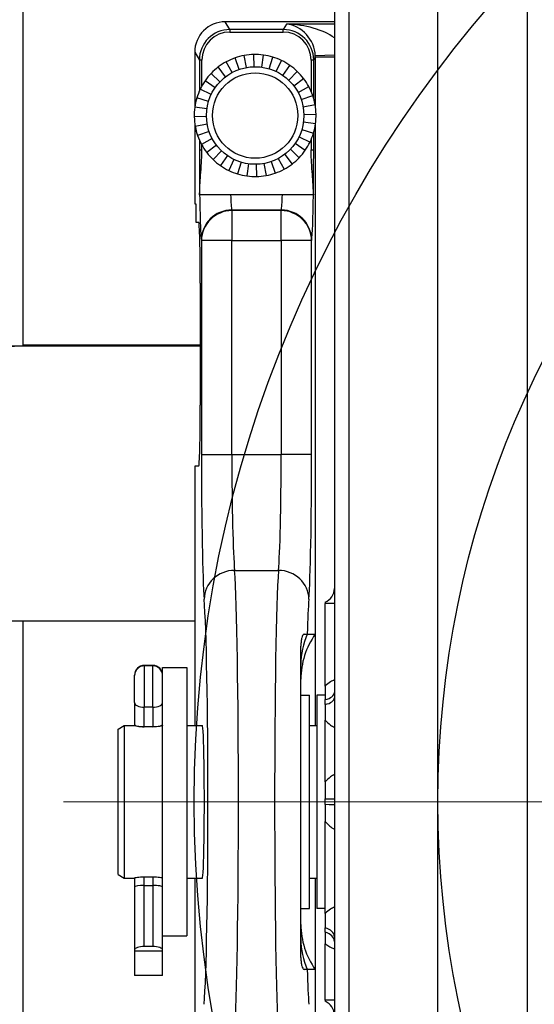
# Model space of a CAD drawing. Units: millimetres. Extents: x 222 to 2986, y 28 to 3891.
# Drawn here: x 947 to 1031, y 1562 to 1723 of the extents above; entities that cross this region are included whole.
import ezdxf

# ---------------------------------------------------------------- set-up
doc = ezdxf.new("R2010")
doc.units = ezdxf.units.MM
doc.header["$LTSCALE"] = 14.285714
doc.linetypes.add('DASHDOT2', pattern=[12.7, 6.35, -3.175, 0, -3.175])
doc.linetypes.add('LONG_DASH_DOTTED', pattern=[0.3001, 0.2362, -0.0295, 0.0049, -0.0295])
for name, color, linetype, lineweight in [('Center Mark(Hillmar_metric)', 7, 'LONG_DASH_DOTTED', 18), ('Dimensions(Hillmar_metric)', 7, 'Continuous', 13), ('Sketch Geometry(Hillmar_metric)', 7, 'Continuous', 25), ('Visible Edges(Hillmar_metric)', 7, 'Continuous', 25)]:
    doc.layers.add(name, color=color, linetype=linetype, lineweight=lineweight)
doc.layers.add('Visible Tangent Edges(Hillmar_Metric)', color=7, linetype='Continuous', lineweight=25, true_color=0xc0c0c0)
doc.styles.add('Hillmar_metric_Dimensions', font='arial.ttf')
doc.dimstyles.new('DEFAULT-ISO-Method 1b-Hillmar_metric', dxfattribs={"dimscale": 14.285714, "dimtxt": 2, "dimasz": 2.5, "dimexe": 1, "dimexo": 1, "dimgap": 0.25, "dimtad": 1, "dimtih": 1, "dimtoh": 1, "dimrnd": 1e-08, "dimdsep": 46, "dimtxsty": 'Hillmar_metric_Dimensions', "dimcen": 0.09, "dimdle": 8, "dimclrd": 7, "dimclre": 7, "dimclrt": 7, "dimazin": 2, "dimtfac": 0.75, "dimtmove": 0, "dimatfit": 3, "dimfxl": 1, "dimtolj": 1, "dimlwd": 9, "dimlwe": 9, "dimarcsym": 0})

# ---------------------------------------------------------------- blocks, each defined once
blk = doc.blocks.new('*D28')
at = {"layer": 'Defpoints', "color": 0, "linetype": 'Continuous', "transparency": 16777216}
for p in [(647.1, 1690.63), (1110.45, 1364.76), (1110.45, 1311)]:
    blk.add_point(p, dxfattribs=at)
at = {"layer": 'Dimensions(Hillmar_metric)', "color": 7, "linetype": 'Continuous', "lineweight": 9, "transparency": 16777216}
for p, q in [((647.1, 1676.34), (647.1, 1296.72)), ((1110.45, 1350.47), (1110.45, 1296.72)), ((682.82, 1311), (1074.74, 1311))]:
    blk.add_line(p, q, dxfattribs=at)
at = {"layer": 'Dimensions(Hillmar_metric)', "color": 7, "linetype": 'Continuous', "transparency": 16777216}
for points in [[(682.82, 1316.96), (682.82, 1305.05), (647.1, 1311)], [(1074.74, 1316.96), (1074.74, 1305.05), (1110.45, 1311)]]:
    blk.add_solid(points, dxfattribs=at)
at = {"layer": 'Dimensions(Hillmar_metric)', "color": 7, "linetype": 'Continuous', "lineweight": 13, "transparency": 16777216, "insert": (878.78, 1329.17), "char_height": 28.571, "attachment_point": 5, "style": 'Hillmar_metric_Dimensions'}
blk.add_mtext('\\A1;463', dxfattribs=at)
blk = doc.blocks.new('*D29')
at = {"layer": 'Defpoints', "color": 0, "linetype": 'Continuous', "transparency": 16777216}
for p in [(1110.45, 2129.28), (370.45, 1949.28), (1110.45, 1364.76)]:
    blk.add_point(p, dxfattribs=at)
at = {"layer": 'Dimensions(Hillmar_metric)', "color": 7, "linetype": 'Continuous', "lineweight": 9, "transparency": 16777216}
for p, q in [((370.45, 1963.56), (370.45, 2143.56)), ((1110.45, 1379.04), (1110.45, 2143.56)), ((406.17, 2129.28), (1074.74, 2129.28))]:
    blk.add_line(p, q, dxfattribs=at)
at = {"layer": 'Dimensions(Hillmar_metric)', "color": 7, "linetype": 'Continuous', "transparency": 16777216}
for points in [[(406.17, 2135.23), (406.17, 2123.32), (370.45, 2129.28)], [(1074.74, 2135.23), (1074.74, 2123.32), (1110.45, 2129.28)]]:
    blk.add_solid(points, dxfattribs=at)
at = {"layer": 'Dimensions(Hillmar_metric)', "color": 7, "linetype": 'Continuous', "lineweight": 13, "transparency": 16777216, "insert": (740.45, 2151.64), "char_height": 28.5714, "attachment_point": 5, "style": 'Hillmar_metric_Dimensions'}
blk.add_mtext('\\A1;\\fArial|b0|i0;\\H28.6657;740 (MANUAL RELEASE)', dxfattribs=at)

msp = doc.modelspace()

# ---------------------------------------------------------------- linework, layer by layer
at = {"layer": 'Center Mark(Hillmar_metric)', "linetype": 'DASHDOT2'}
msp.add_line((1396.6021, 1594.7586), (953.745, 1594.7586), dxfattribs=at)
at = {"layer": 'Sketch Geometry(Hillmar_metric)'}
for radius in [200, 160]:
    msp.add_circle((1175.1736, 1594.7586), radius, dxfattribs=at)
at = {"layer": 'Visible Edges(Hillmar_metric)'}
for p, q in [((947.1039, 1669.5247), (947.1039, 1903.7129)), ((998.1725, 1795.2432), (998.1725, 1457.7117)), ((1015.1725, 1454.6761), (1015.1725, 1794.6761)), ((998.1725, 1722.6276), (980.2471, 1722.6276)), ((981.0122, 1720.9393), (989.778, 1720.9393)), ((975.2511, 1717.6286), (975.2511, 1708.5096)), ((976.4296, 1712.1126), (976.4296, 1716.3567)), ((981.384, 1714.3047), (980.4369, 1716.0662)), ((982.5329, 1714.8106), (981.873, 1716.6986)), ((983.7468, 1715.1305), (983.3903, 1717.0985)), ((984.9958, 1715.2566), (984.9516, 1717.2562)), ((986.2491, 1715.1858), (986.5183, 1717.1676)), ((987.476, 1714.9198), (988.0518, 1716.8351)), ((988.6461, 1714.4651), (989.5145, 1716.2668)), ((994.3606, 1716.3567), (994.3606, 1711.2057)), ((979.3921, 1712.7891), (977.947, 1714.1717)), ((980.3284, 1713.6253), (979.1174, 1715.2169)), ((989.7307, 1713.833), (990.8702, 1715.4766)), ((990.703, 1713.039), (992.0856, 1714.4841)), ((978.5981, 1711.8168), (976.9545, 1712.9563)), ((991.5392, 1712.1027), (993.1308, 1713.3137)), ((977.966, 1710.7322), (976.1643, 1711.6006)), ((992.2186, 1711.0471), (993.9801, 1711.9942)), ((977.5113, 1709.5621), (975.596, 1710.1379)), ((992.7245, 1709.8982), (994.6125, 1710.5581)), ((977.2453, 1708.3352), (975.2635, 1708.6044)), ((993.0444, 1708.6843), (995.0124, 1709.0407)), ((977.1744, 1707.0819), (975.1749, 1707.0377)), ((995.0815, 1705.9128), (993.0997, 1706.182)), ((993.1705, 1707.4353), (995.1701, 1707.4795)), ((975.2511, 1706.0076), (975.2511, 1692.7586)), ((977.3006, 1705.8329), (975.3326, 1705.4764)), ((977.6205, 1704.619), (975.7325, 1703.9591)), ((992.8337, 1704.9551), (994.749, 1704.3793)), ((978.1264, 1703.4701), (976.3649, 1702.523)), ((992.379, 1703.785), (994.1807, 1702.9166)), ((994.3606, 1703.3115), (994.3606, 1701.6255)), ((976.4296, 1701.6255), (976.4296, 1702.4046)), ((978.8058, 1702.4145), (977.2141, 1701.2035)), ((979.642, 1701.4782), (978.2593, 1700.0331)), ((990.9529, 1701.7281), (992.398, 1700.3455)), ((991.7469, 1702.7004), (993.3905, 1701.5609)), ((980.6143, 1700.6842), (979.4748, 1699.0406)), ((981.6989, 1700.0521), (980.8305, 1698.2504)), ((987.8121, 1699.7066), (988.472, 1697.8186)), ((988.961, 1700.2125), (989.9081, 1698.451)), ((990.0166, 1700.8919), (991.2276, 1699.3002)), ((982.869, 1699.5974), (982.2932, 1697.6821)), ((984.0959, 1699.3314), (983.8267, 1697.3496)), ((985.3492, 1699.2605), (985.3934, 1697.261)), ((986.5982, 1699.3867), (986.9546, 1697.4187)), ((976.0628, 1694.2586), (976.0628, 1694.3743)), ((976.0645, 1694.2586), (976.0628, 1694.2586)), ((989.6508, 1694.2586), (981.1393, 1694.2586)), ((994.7273, 1694.2586), (994.7256, 1694.2586)), ((994.7273, 1694.3743), (994.7273, 1694.2586)), ((975.2511, 1692.7586), (975.4605, 1692.7586)), ((975.4605, 1692.7586), (975.4605, 1689.7586)), ((975.4605, 1689.7586), (975.9057, 1689.7586)), ((976.1676, 1679.7586), (976.1676, 1659.7586)), ((976.1676, 1669.4248), (941.4054, 1669.4248)), ((976.1676, 1669.6245), (947.1039, 1669.6245)), ((975.2511, 1649.7586), (975.2511, 1607.2586)), ((975.9057, 1649.7586), (975.2511, 1649.7586)), ((996.6725, 1627.4673), (996.6725, 1627.2586)), ((996.6725, 1613.7394), (996.6725, 1627.2586)), ((998.1725, 1627.2586), (996.6725, 1627.2586)), ((940.4751, 1624.4253), (975.2511, 1624.4253)), ((947.1039, 1445.5803), (947.1039, 1624.4253)), ((993.7118, 1622.2586), (995.0416, 1622.2586)), ((995.0416, 1622.2586), (995.0416, 1607.2586)), ((968.3625, 1617.1099), (966.9825, 1617.1099)), ((968.3625, 1617.0452), (966.9825, 1617.0452)), ((969.9725, 1573.0609), (969.9725, 1616.7586)), ((969.9725, 1616.7586), (973.9725, 1616.7586)), ((973.9725, 1616.7586), (973.9725, 1572.7586)), ((965.3725, 1615.4352), (965.3725, 1615.4999)), ((965.3725, 1611.017), (965.3725, 1615.4352)), ((965.3725, 1611.017), (965.3725, 1607.4545)), ((992.6725, 1612.2586), (994.0725, 1612.2586)), ((994.0725, 1577.2586), (994.0725, 1612.2586)), ((995.2725, 1612.2586), (995.2725, 1577.2586)), ((996.6725, 1612.2586), (995.2725, 1612.2586)), ((996.6725, 1611.5159), (996.6725, 1611.5165)), ((996.6725, 1610.7072), (996.6725, 1611.5159)), ((996.6725, 1608.115), (996.6725, 1608.1165)), ((996.6725, 1598.0057), (996.6725, 1608.115)), ((962.6725, 1606.6812), (963.6725, 1607.2586)), ((962.6725, 1582.8359), (962.6725, 1606.6812)), ((963.6725, 1607.2586), (963.6725, 1582.2586)), ((963.6725, 1607.2586), (965.3725, 1607.2586)), ((965.3725, 1607.4545), (965.3725, 1607.2395)), ((968.3625, 1607.0452), (966.9825, 1607.0452)), ((973.9725, 1607.2586), (976.508, 1607.2586)), ((994.0725, 1607.2586), (995.2725, 1607.2586)), ((996.6725, 1598.0046), (996.6725, 1598.0057)), ((996.6725, 1595.2259), (996.6725, 1595.2259)), ((996.6725, 1594.2913), (996.6725, 1595.2259)), ((996.6725, 1594.2913), (996.6725, 1594.2913)), ((996.6725, 1591.511), (996.6725, 1591.5132)), ((996.6725, 1576.46), (996.6725, 1591.511)), ((962.6725, 1582.8359), (963.6725, 1582.2586)), ((963.6725, 1582.2586), (965.3725, 1582.2586)), ((965.3725, 1582.2777), (965.3725, 1580.7473)), ((966.9825, 1582.472), (968.3625, 1582.472)), ((973.9725, 1582.2586), (976.508, 1582.2586)), ((975.2511, 1582.2586), (975.2511, 1519.278)), ((994.0725, 1582.2586), (995.2725, 1582.2586)), ((995.0416, 1582.2586), (995.0416, 1567.2586)), ((965.3725, 1580.7473), (965.3725, 1570.4692)), ((966.9825, 1581.0452), (968.3625, 1581.0452)), ((992.6725, 1577.2586), (994.0725, 1577.2586)), ((996.6725, 1577.2586), (995.2725, 1577.2586)), ((996.6725, 1573.378), (996.6725, 1574.0932)), ((969.9725, 1570.4692), (969.9725, 1573.0609)), ((969.9725, 1572.7586), (973.9725, 1572.7586)), ((968.3625, 1571.0452), (966.9825, 1571.0452)), ((996.6725, 1562.2586), (996.6725, 1571.4846)), ((965.3725, 1570.4692), (965.3725, 1570.2768)), ((965.3725, 1570.2768), (965.3725, 1566.2768)), ((969.9725, 1570.2768), (965.3725, 1570.2768)), ((969.9725, 1570.2768), (969.9725, 1570.4692)), ((969.9725, 1566.2768), (969.9725, 1570.2768)), ((969.9725, 1566.2768), (965.3725, 1566.2768)), ((995.0416, 1567.2586), (993.7118, 1567.2586)), ((996.6725, 1562.2586), (996.6725, 1562.0499)), ((998.1725, 1562.2586), (996.6725, 1562.2586))]:
    msp.add_line(p, q, dxfattribs=at)
msp.add_circle((985.1725, 1707.2586), 8, dxfattribs=at)
for centre, radius, start, end in [((981.0122, 1716.3567), 4.5826, 90, 180), ((989.778, 1716.3567), 4.5826, 0, 90), ((985.1725, 1707.2586), 10, 118.265766, 127.265766), ((985.1725, 1707.2586), 10, 109.265766, 118.265766), ((985.1725, 1707.2586), 10, 100.265766, 109.265766), ((985.1725, 1707.2586), 10, 91.265766, 100.265766), ((985.1725, 1707.2586), 10, 82.265766, 91.265766), ((985.1725, 1707.2586), 10, 73.265766, 82.265766), ((985.1725, 1707.2586), 10, 64.265766, 73.265766), ((985.1725, 1707.2586), 10, 55.265766, 64.265766), ((985.1725, 1707.2586), 10, 136.265766, 145.265766), ((985.1725, 1707.2586), 10, 127.265766, 136.265766), ((985.1725, 1707.2586), 10, 46.265766, 55.265766), ((985.1725, 1707.2586), 10, 37.265766, 46.265766), ((985.1725, 1707.2586), 10, 145.265766, 154.265766), ((985.1725, 1707.2586), 10, 28.265766, 37.265766), ((985.1725, 1707.2586), 10, 154.265766, 163.265766), ((985.1725, 1707.2586), 10, 19.265766, 28.265766), ((985.1725, 1707.2586), 10, 163.265766, 172.265766), ((985.1725, 1707.2586), 10, 10.265766, 19.265766), ((985.1725, 1707.2586), 10, 172.265766, 181.265766), ((985.1725, 1707.2586), 10, 1.265766, 10.265766), ((985.1725, 1707.2586), 10, 181.265766, 190.265766), ((985.1725, 1707.2586), 10, 352.265766, 1.265766), ((985.1725, 1707.2586), 10, 190.265766, 199.265766), ((985.1725, 1707.2586), 10, 343.265766, 352.265766), ((985.1725, 1707.2586), 10, 199.265766, 208.265766), ((985.1725, 1707.2586), 10, 325.265766, 334.265766), ((985.1725, 1707.2586), 10, 334.265766, 343.265766), ((985.1725, 1707.2586), 10, 208.265766, 217.265766), ((985.1725, 1707.2586), 10, 316.265766, 325.265766), ((985.1725, 1707.2586), 10, 217.265766, 226.265766), ((985.1725, 1707.2586), 10, 226.265766, 235.265766), ((985.1725, 1707.2586), 10, 307.265766, 316.265766), ((985.1725, 1707.2586), 10, 235.265766, 244.265766), ((985.1725, 1707.2586), 10, 244.265766, 253.265766), ((985.1725, 1707.2586), 10, 289.265766, 298.265766), ((985.1725, 1707.2586), 10, 298.265766, 307.265766), ((985.1725, 1707.2586), 10, 253.265766, 262.265766), ((985.1725, 1707.2586), 10, 262.265766, 271.265766), ((985.1725, 1707.2586), 10, 271.265766, 280.265766), ((985.1725, 1707.2586), 10, 280.265766, 289.265766), ((966.9825, 1615.4999), 1.61, 90, 180), ((966.9825, 1615.4352), 1.61, 90, 180), ((968.3625, 1615.4999), 1.61, 0, 90), ((968.3625, 1615.4352), 1.61, 0, 90), ((995.6725, 1559.7586), 2.5, 0, 66.421822)]:
    msp.add_arc(centre, radius, start, end, dxfattribs=at)
for centre, major_axis, ratio, start_param, end_param in [((980.2528, 1717.6228), (-2.575, 4.2935), 0.99870652, 5.74351582, 7.31317033), ((975.9057, 1679.7586), (0, 10), 0.02618592, 4.71238898, 6.28318531), ((905.6039, 1669.5247), (41.5, 0), 0.00443755, 5.75295282, 6.28318531), ((975.9057, 1659.7586), (0, 10), 0.02618592, 3.14159265, 4.71238898), ((995.6726, 1629.7586), (-0.0127, -2.5), 0.99998712, 0.41657025, 1.57079633), ((966.9825, 1607.4545), (1.61, 0), 0.25426881, 3.14159265, 4.71238898), ((968.3625, 1607.4545), (-1.61, 0), 0.25426881, 1.57079633, 3.14159265), ((976.508, 1594.7586), (0, 12.5), 0.02618592, 3.14159265, 6.28318531), ((966.9825, 1580.7473), (1.61, 0), 0.18500328, 1.57079633, 3.14159265), ((968.3625, 1580.7473), (-1.61, 0), 0.18500328, 3.14159265, 4.71238898), ((966.9825, 1570.4692), (-1.61, 0), 0.35776174, 4.71238898, 6.28318531), ((968.3625, 1570.4692), (1.61, 0), 0.35776174, 0, 1.57079633)]:
    msp.add_ellipse(centre, major_axis=major_axis, ratio=ratio, start_param=start_param, end_param=end_param, dxfattribs=at)
for points, knots in [([(976.0628, 1694.3743), (976.0628, 1694.9962), (976.0903, 1695.6225), (976.1634, 1696.7924), (976.2056, 1697.3275), (976.311, 1698.6923), (976.3587, 1699.3339), (976.4049, 1700.3391), (976.4145, 1700.6094), (976.4266, 1701.1299), (976.4296, 1701.377), (976.4296, 1701.6255)], [-0.71042378, -0.71042378, -0.71042378, -0.71042378, -0.533371577, -0.533371577, -0.376331422, -0.376331422, -0.156190643, -0.156190643, -0.074553428, -0.074553428, 0, 0, 0, 0]), ([(994.7273, 1694.3743), (994.7273, 1695.0452), (994.6953, 1695.7217), (994.616, 1696.9371), (994.5728, 1697.4775), (994.474, 1698.7632), (994.4271, 1699.4116), (994.3839, 1700.3755), (994.3748, 1700.6375), (994.3634, 1701.143), (994.3606, 1701.3836), (994.3606, 1701.6255)], [0, 0, 0, 0, 0.201268281, 0.201268281, 0.366001963, 0.366001963, 0.580650494, 0.580650494, 0.661417766, 0.661417766, 0.735498944, 0.735498944, 0.735498944, 0.735498944]), ([(981.1393, 1694.2586), (980.8, 1694.2586), (980.4656, 1694.2586), (979.816, 1694.2586), (979.5045, 1694.2586), (978.7471, 1694.2586), (978.1686, 1694.2586), (977.2074, 1694.2586), (976.8017, 1694.2586), (976.2394, 1694.2586), (976.0845, 1694.2586), (976.0645, 1694.2586)], [0.000000156, 0.000000156, 0.000000156, 0.000000156, 0.10179768, 0.10179768, 0.203485782, 0.203485782, 0.364737059, 0.364737059, 0.480243929, 0.480243929, 0.583712865, 0.583712865, 0.583712865, 0.583712865]), ([(994.7256, 1694.2586), (994.7057, 1694.2586), (994.5508, 1694.2586), (993.9885, 1694.2586), (993.5829, 1694.2586), (992.6219, 1694.2586), (992.0435, 1694.2586), (991.2859, 1694.2586), (990.9744, 1694.2586), (990.3246, 1694.2586), (989.9902, 1694.2586), (989.6508, 1694.2586)], [0, 0, 0, 0, 0.22868008, 0.22868008, 0.48398616, 0.48398616, 0.84044645, 0.84044645, 1.06522188, 1.06522188, 1.29023944, 1.29023944, 1.29023944, 1.29023944]), ([(995.0416, 1622.2586), (994.2773, 1621.189), (993.6851, 1619.9984), (992.8826, 1617.4947), (992.6725, 1616.1816), (992.6725, 1614.867)], [0, 0, 0, 0, 0.394370583, 0.394370583, 0.788737962, 0.788737962, 0.788737962, 0.788737962]), ([(993.2409, 1622.2558), (993.2379, 1622.2557), (993.2353, 1622.2556), (993.2094, 1622.2541), (993.1637, 1622.2468), (993.0068, 1622.1078), (992.9081, 1621.9287), (992.7761, 1621.4703), (992.7361, 1621.2555), (992.6996, 1620.9289), (992.6912, 1620.8308), (992.681, 1620.6626), (992.6779, 1620.5938), (992.6747, 1620.4867), (992.6739, 1620.4492), (992.6728, 1620.3737), (992.6725, 1620.3357), (992.6725, 1620.2974)], [0.192973551, 0.192973551, 0.192973551, 0.192973551, 0.198652979, 0.198652979, 0.259582946, 0.259582946, 0.360560774, 0.360560774, 0.42918809, 0.42918809, 0.457227897, 0.457227897, 0.475980728, 0.475980728, 0.485951457, 0.485951457, 0.495869496, 0.495869496, 0.495869496, 0.495869496]), ([(993.2409, 1622.2586), (993.2428, 1622.2586), (993.2465, 1622.2586), (993.249, 1622.2586), (993.2495, 1622.2586), (993.2501, 1622.2586), (993.2507, 1622.2586), (993.254, 1622.2586), (993.2574, 1622.2586), (993.2607, 1622.2586), (993.2626, 1622.2586), (993.2645, 1622.2586), (993.2664, 1622.2586), (993.2684, 1622.2586), (993.2704, 1622.2586), (993.2725, 1622.2586), (993.3194, 1622.2586), (993.385, 1622.2586), (993.4278, 1622.2586), (993.5021, 1622.2586), (993.5318, 1622.2586), (993.5714, 1622.2586), (993.5763, 1622.2586), (993.5813, 1622.2586), (993.5865, 1622.2586), (993.658, 1622.2586), (993.699, 1622.2586), (993.7118, 1622.2586)], [-0.30449896, -0.30449896, -0.30449896, -0.30449896, -0.301805291, -0.301805291, -0.301805291, -0.301204837, -0.301204837, -0.301204837, -0.297722616, -0.297722616, -0.297722616, -0.295753983, -0.295753983, -0.295753983, -0.293617114, -0.293617114, -0.293617114, -0.24393392, -0.24393392, -0.24393392, -0.157524438, -0.157524438, -0.157524438, -0.146808557, -0.146808557, -0.146808557, 0, 0, 0, 0]), ([(992.6725, 1569.2198), (992.6725, 1572.6928), (992.6725, 1576.661), (992.6725, 1585.3952), (992.6725, 1590.0579), (992.6725, 1599.4893), (992.6725, 1604.1412), (992.6725, 1612.8618), (992.6725, 1616.8286), (992.6725, 1620.2974)], [-5.57875524, -5.57875524, -5.57875524, -5.57875524, -4.19701486, -4.19701486, -2.78809413, -2.78809413, -1.37999965, -1.37999965, -0.00034332, -0.00034332, -0.00034332, -0.00034332]), ([(996.6725, 1613.7386), (996.6725, 1613.7234), (996.6725, 1613.7083), (996.6725, 1613.3281), (996.6725, 1612.9896), (996.6725, 1612.4499), (996.6725, 1612.2579), (996.6725, 1611.8801), (996.6725, 1611.7036), (996.6725, 1611.5165)], [-0.281224517, -0.281224517, -0.281224517, -0.281224517, -0.275637775, -0.275637775, -0.140507696, -0.140507696, -0.065330173, -0.065330173, -0.000000003, -0.000000003, -0.000000003, -0.000000003]), ([(996.6725, 1610.7072), (996.6725, 1610.5181), (996.6725, 1610.3281), (996.6725, 1609.9026), (996.6725, 1609.6748), (996.6725, 1609.0206), (996.6725, 1608.5984), (996.6725, 1608.1635), (996.6725, 1608.14), (996.6725, 1608.1165)], [-0.282296511, -0.282296511, -0.282296511, -0.282296511, -0.217101853, -0.217101853, -0.142435867, -0.142435867, -0.007718732, -0.007718732, 0, 0, 0, 0]), ([(966.9825, 1607.0452), (966.7798, 1607.0452), (966.5639, 1607.053), (966.1673, 1607.0821), (965.9866, 1607.1031), (965.7013, 1607.1453), (965.5775, 1607.1693), (965.4131, 1607.2109), (965.3725, 1607.2283), (965.3725, 1607.2395)], [-0.486131718, -0.486131718, -0.486131718, -0.486131718, -0.425316543, -0.425316543, -0.364501367, -0.364501367, -0.30359608, -0.30359608, -0.242690793, -0.242690793, -0.242690793, -0.242690793]), ([(969.9725, 1607.2395), (969.9725, 1607.2283), (969.9318, 1607.2109), (969.767, 1607.1692), (969.6429, 1607.1451), (969.3573, 1607.1029), (969.1767, 1607.082), (968.7806, 1607.053), (968.5649, 1607.0452), (968.3625, 1607.0452)], [-0.243440865, -0.243440865, -0.243440865, -0.243440865, -0.182453876, -0.182453876, -0.121466888, -0.121466888, -0.060733444, -0.060733444, 0, 0, 0, 0]), ([(996.6725, 1598.0046), (996.6725, 1597.986), (996.6725, 1597.9675), (996.6725, 1597.4993), (996.6725, 1597.0577), (996.6725, 1596.3655), (996.6725, 1596.1217), (996.6725, 1595.6558), (996.6725, 1595.4436), (996.6725, 1595.2259)], [-0.281226288, -0.281226288, -0.281226288, -0.281226288, -0.275643289, -0.275643289, -0.140507554, -0.140507554, -0.06532894, -0.06532894, -0.000000003, -0.000000003, -0.000000003, -0.000000003]), ([(996.6725, 1594.2913), (996.6725, 1594.0762), (996.6725, 1593.8662), (996.6725, 1593.4045), (996.6725, 1593.1615), (996.6725, 1592.4781), (996.6725, 1592.0297), (996.6725, 1591.5583), (996.6725, 1591.5358), (996.6725, 1591.5132)], [-0.284114734, -0.284114734, -0.284114734, -0.284114734, -0.218399659, -0.218399659, -0.142263599, -0.142263599, -0.006796376, -0.006796376, 0, 0, 0, 0]), ([(965.3725, 1582.2777), (965.3725, 1582.2889), (965.4131, 1582.3062), (965.5775, 1582.3479), (965.7013, 1582.3719), (965.9866, 1582.4141), (966.1673, 1582.4351), (966.5639, 1582.4642), (966.7798, 1582.472), (966.9825, 1582.472)], [-0.729572569, -0.729572569, -0.729572569, -0.729572569, -0.668667282, -0.668667282, -0.607761995, -0.607761995, -0.54694682, -0.54694682, -0.486131644, -0.486131644, -0.486131644, -0.486131644]), ([(968.3625, 1582.472), (968.5649, 1582.472), (968.7806, 1582.4642), (969.1767, 1582.4352), (969.3573, 1582.4143), (969.6429, 1582.3721), (969.767, 1582.348), (969.9318, 1582.3063), (969.9725, 1582.2889), (969.9725, 1582.2777)], [-0.972263362, -0.972263362, -0.972263362, -0.972263362, -0.911529918, -0.911529918, -0.850796475, -0.850796475, -0.789809486, -0.789809486, -0.728822497, -0.728822497, -0.728822497, -0.728822497]), ([(996.6725, 1576.459), (996.6725, 1576.4435), (996.6725, 1576.428), (996.6725, 1576.0368), (996.6725, 1575.6422), (996.6725, 1575.0352), (996.6725, 1574.8236), (996.6725, 1574.4339), (996.6725, 1574.262), (996.6725, 1574.0932)], [-0.281224103, -0.281224103, -0.281224103, -0.281224103, -0.275633887, -0.275633887, -0.140507724, -0.140507724, -0.065330981, -0.065330981, -0.000000003, -0.000000003, -0.000000003, -0.000000003]), ([(992.6725, 1574.6501), (992.6725, 1573.3356), (992.8826, 1572.0225), (993.6851, 1569.5188), (994.2773, 1568.3282), (995.0416, 1567.2586)], [0, 0, 0, 0, 0.394369929, 0.394369929, 0.788742983, 0.788742983, 0.788742983, 0.788742983]), ([(996.6725, 1573.3773), (996.6725, 1573.2146), (996.6725, 1573.0631), (996.6725, 1572.7423), (996.6725, 1572.5809), (996.6725, 1572.133), (996.6725, 1571.8461), (996.6725, 1571.5178), (996.6725, 1571.5023), (996.6725, 1571.4866)], [-0.284105582, -0.284105582, -0.284105582, -0.284105582, -0.218419884, -0.218419884, -0.142269735, -0.142269735, -0.006715723, -0.006715723, 0, 0, 0, 0]), ([(992.6725, 1569.2191), (992.6725, 1569.1805), (992.6728, 1569.1422), (992.6739, 1569.0658), (992.6748, 1569.0277), (992.6781, 1568.9198), (992.6812, 1568.8508), (992.6915, 1568.6815), (992.7001, 1568.5826), (992.7376, 1568.2512), (992.7788, 1568.0331), (992.9158, 1567.5684), (993.0184, 1567.391), (993.1751, 1567.2665), (993.2171, 1567.2629), (993.2408, 1567.2618)], [0.000098345, 0.000098345, 0.000098345, 0.000098345, 0.015453722, 0.015453722, 0.031005938, 0.031005938, 0.059932353, 0.059932353, 0.103421658, 0.103421658, 0.210835897, 0.210835897, 0.369925811, 0.369925811, 0.4590549, 0.4590549, 0.4590549, 0.4590549]), ([(993.7118, 1567.2585), (993.7071, 1567.2585), (993.6986, 1567.2585), (993.6862, 1567.2586), (993.6336, 1567.2588), (993.5107, 1567.2588), (993.3033, 1567.2589), (993.2829, 1567.2589), (993.2617, 1567.2589), (993.2399, 1567.2589)], [-0.483892904, -0.483892904, -0.483892904, -0.483892904, -0.438594525, -0.438594525, -0.438594525, -0.246918163, -0.246918163, -0.246918163, -0.228037099, -0.228037099, -0.228037099, -0.228037099])]:
    msp.add_open_spline(points, degree=3, knots=knots, dxfattribs=at)
at = {"layer": 'Visible Tangent Edges(Hillmar_Metric)'}
for p, q in [((1000.5417, 1794.8094), (1000.5417, 1454.8094)), ((1029.8033, 1794.8094), (1029.8033, 1458.3939)), ((981.0122, 1721.3519), (980.2471, 1722.6276)), ((981.0122, 1721.3519), (981.0122, 1720.9393)), ((989.778, 1721.3519), (981.0122, 1721.3519)), ((990.3017, 1722.2251), (989.778, 1721.3519)), ((989.778, 1720.9393), (989.778, 1721.3519)), ((998.1725, 1722.2251), (990.3017, 1722.2251)), ((975.2511, 1717.6286), (976.0139, 1716.3567)), ((976.0139, 1716.3567), (976.0139, 1711.2735)), ((976.4296, 1716.3567), (976.0139, 1716.3567)), ((994.7763, 1716.3567), (994.3606, 1716.3567)), ((994.7763, 1716.3567), (995.045, 1716.8047)), ((994.7763, 1710.0456), (994.7763, 1716.3567)), ((998.1725, 1717.1508), (995.0407, 1717.0177)), ((998.1725, 1716.8047), (995.045, 1716.8047)), ((995.045, 1716.8047), (995.045, 1708.8504)), ((995.045, 1705.6668), (995.045, 1607.2586)), ((976.0139, 1703.2437), (976.0139, 1701.6255)), ((994.7763, 1701.6255), (994.7763, 1704.4716)), ((976.0139, 1701.6255), (976.4296, 1701.6255)), ((994.3606, 1701.6255), (994.7763, 1701.6255)), ((981.3367, 1691.7774), (989.4534, 1691.7774)), ((981.3526, 1691.6708), (981.3367, 1691.7774)), ((981.3526, 1691.6708), (981.3526, 1686.7467)), ((989.4376, 1691.6708), (981.3526, 1691.6708)), ((989.4534, 1691.7774), (989.4376, 1691.6708)), ((989.4376, 1686.7467), (989.4376, 1691.6708)), ((976.3385, 1686.8534), (976.3543, 1686.7467)), ((976.3543, 1686.7467), (976.3543, 1651.6708)), ((981.3526, 1686.7467), (976.3543, 1686.7467)), ((981.3526, 1651.6708), (981.3526, 1686.7467)), ((981.3526, 1686.7467), (989.4376, 1686.7467)), ((994.4359, 1686.7467), (989.4376, 1686.7467)), ((989.4376, 1686.7467), (989.4376, 1651.6708)), ((994.4359, 1686.7467), (994.4517, 1686.8534)), ((994.4359, 1651.6708), (994.4359, 1686.7467)), ((976.3543, 1651.6708), (981.3526, 1651.6708)), ((981.3526, 1651.6708), (989.4376, 1651.6708)), ((994.4359, 1651.6708), (989.4376, 1651.6708)), ((981.7999, 1632.7001), (988.9902, 1632.7001)), ((966.9825, 1617.1099), (966.9825, 1617.0452)), ((966.9825, 1617.0452), (966.9825, 1610.248)), ((968.3625, 1617.0452), (968.3625, 1617.1099)), ((968.3625, 1610.248), (968.3625, 1617.0452)), ((966.9825, 1607.0452), (966.9825, 1610.248)), ((968.3625, 1610.248), (966.9825, 1610.248)), ((968.3625, 1610.248), (968.3625, 1607.0452)), ((966.9825, 1581.0452), (966.9825, 1582.472)), ((968.3625, 1582.472), (968.3625, 1581.0452)), ((995.045, 1582.2586), (995.045, 1472.7125)), ((966.9825, 1571.0452), (966.9825, 1581.0452)), ((968.3625, 1581.0452), (968.3625, 1571.0452))]:
    msp.add_line(p, q, dxfattribs=at)
msp.add_circle((985.1725, 1707.2586), 7, dxfattribs=at)
for centre, major_axis, ratio, start_param, end_param in [((981.0122, 1716.3567), (-4.2879, -2.5717), 0.99870652, 4.1727195, 5.742374), ((989.778, 1716.3567), (-4.2879, 2.5717), 0.99870652, 3.68240396, 5.25205847), ((990.3017, 1717.2299), (9.7406, -0.2958), 0.51241471, 0.64571003, 1.58635527), ((990.3017, 1717.2299), (2.4507, -4.4993), 0.90266713, 1.07150099, 2.59866409), ((990.0398, 1716.7933), (2.5817, 4.3046), 0.99613125, 5.25320029, 5.2956917), ((976.4067, 1701.6255), (0, -15), 0.02618592, 4.71238898, 5.21693853), ((994.3835, 1701.6255), (0, 15), 0.02618592, 4.20783943, 4.71238898), ((976.4067, 1701.6255), (0, -15), 0.02618592, 5.22577151, 5.62503757), ((981.4049, 1701.6255), (0, 10), 0.03927888, 2.39895984, 2.96705973), ((989.3852, 1701.6255), (0, -10), 0.03927888, 0.17453293, 0.7426328), ((994.3835, 1701.6255), (0, 15), 0.02618592, 3.31612558, 4.19900645), ((981.3367, 1686.8534), (-4.9458, -0.7345), 0.98448045, 4.56721456, 6.1334653), ((981.3526, 1686.7467), (-4.9458, -0.7345), 0.98448045, 4.56721456, 6.1334653), ((989.4376, 1686.7467), (4.9458, -0.7345), 0.98448045, 0.14972001, 1.71597074), ((989.4534, 1686.8534), (4.9458, -0.7345), 0.98448045, 0.14972001, 1.71597074), ((976.3765, 1698.7833), (0.0299, -12.1682), 0.02845958, 5.54784048, 5.55198825), ((976.4067, 1701.6255), (0, -15), 0.02618592, 5.62873194, 6.10865238), ((977.0089, 1651.6708), (0, -25), 0.02618592, 4.71238898, 5.96097208), ((982.0072, 1651.6708), (0, 20), 0.0327324, 1.57079633, 2.81937942), ((988.7829, 1651.6708), (0, -20), 0.0327324, 0.32221323, 1.57079633), ((993.7812, 1651.6708), (0, 25), 0.02618592, 3.46380589, 4.71238898), ((981.7999, 1627.9574), (-4.9847, -0.391), 0.94824442, 4.63814844, 6.20065531), ((981.5097, 1594.7586), (0, 40), 0.02291268, 3.46380589, 5.96097208), ((989.2805, 1594.7586), (0, -40), 0.02291268, 3.46380589, 5.96097208), ((988.9902, 1627.9574), (4.9847, -0.391), 0.94824442, 0.08253, 1.64503687), ((976.5114, 1594.7586), (0, -35), 0.02618592, 0.32221323, 2.81937942), ((994.2787, 1594.7586), (0, 35), 0.02618592, 0.32221323, 0.66694634), ((1005.3725, 1617.2361), (-12.7, 0), 0.99815702, 5.87581181, 6.28318531), ((995.6725, 1612.6898), (2.5, 0), 0.51232077, 5.12399984, 6.28318531), ((966.9825, 1611.017), (-1.61, 0), 0.47765591, 0, 1.57079633), ((968.3625, 1611.017), (1.61, 0), 0.47765591, 4.71238898, 6.28318531), ((995.6725, 1611.8238), (2.5, 0), 0.48757719, 5.12399977, 6.28318531), ((995.6725, 1595.2586), (2.5, 0), 0.01428571, 5.1239997, 6.28318531), ((995.6725, 1594.2586), (2.5, 0), 0.01428571, 0, 1.15918566), ((995.6725, 1572.6463), (2.5, 0), 0.63177852, 0, 1.15918572), ((1005.3725, 1572.281), (-12.7, 0), 0.99815702, 0, 0.4073735), ((995.6725, 1571.8803), (2.5, 0), 0.65366551, 0, 1.15918573), ((994.2787, 1594.7586), (0, 35), 0.02618592, 2.47464631, 2.81937942)]:
    msp.add_ellipse(centre, major_axis=major_axis, ratio=ratio, start_param=start_param, end_param=end_param, dxfattribs=at)
for points, knots in [([(998.1725, 1614.7341), (997.9548, 1614.6416), (997.3962, 1614.3605), (996.9265, 1613.9954), (996.6742, 1613.7403)], [0.260641377, 0.260641377, 0.260641377, 0.260641377, 0.335504406, 0.461504951, 0.461504951, 0.461504951, 0.461504951]), ([(996.6751, 1608.1136), (996.9292, 1607.8254), (997.4001, 1607.4076), (997.9572, 1607.0807), (998.1725, 1606.9732)], [0.321093492, 0.321093492, 0.321093492, 0.321093492, 0.447611819, 0.521914944, 0.521914944, 0.521914944, 0.521914944]), ([(998.1725, 1599.239), (997.9548, 1599.123), (997.3962, 1598.7716), (996.9265, 1598.3196), (996.6742, 1598.0068)], [0.26064187, 0.26064187, 0.26064187, 0.26064187, 0.335504245, 0.461506563, 0.461506563, 0.461506563, 0.461506563]), ([(996.6759, 1591.5089), (996.7052, 1591.4726), (996.735, 1591.4367), (996.7654, 1591.4012), (997.1528, 1590.9491), (997.6339, 1590.5657), (998.1725, 1590.276)], [0.321092294, 0.321092294, 0.321092294, 0.321092294, 0.335708849, 0.335708849, 0.335708849, 0.52186011, 0.52186011, 0.52186011, 0.52186011]), ([(998.1725, 1577.4991), (997.9548, 1577.3999), (997.3962, 1577.1008), (996.9265, 1576.7207), (996.6742, 1576.4608)], [0.260641129, 0.260641129, 0.260641129, 0.260641129, 0.335504345, 0.46150434, 0.46150434, 0.46150434, 0.46150434]), ([(996.676, 1571.4831), (996.7054, 1571.4575), (996.7354, 1571.4322), (996.766, 1571.4072), (997.1533, 1571.0912), (997.6342, 1570.8295), (998.1725, 1570.6337)], [0.32100811, 0.32100811, 0.32100811, 0.32100811, 0.335704465, 0.335704465, 0.335704465, 0.521797093, 0.521797093, 0.521797093, 0.521797093])]:
    msp.add_open_spline(points, degree=3, knots=knots, dxfattribs=at)

# ---------------------------------------------------------------- dimensions: what is measured, and where the dimension line sits
at = {"layer": 'Dimensions(Hillmar_metric)', "color": 7, "linetype": 'Continuous', "lineweight": 13}
dim = msp.add_linear_dim(base=(1110.4536, 2129.2755), p1=(370.4536, 1949.2755), p2=(1110.4536, 1364.7586), angle=180, text='\\fArial|b0|i0;\\H28.6657;<> (MANUAL RELEASE)', dimstyle='DEFAULT-ISO-Method 1b-Hillmar_metric', override={"dimgap": 0.25, "dimtih": 0, "dimtoh": 0, "dimdec": 2, "dimtol": 0, "dimlim": 0, "dimtp": 0, "dimtm": 0, "dimtdec": 2, "dimtofl": 0, "dimatfit": 1}, dxfattribs=at)
dim.commit()
dim.dimension.update_dxf_attribs({"geometry": '*D29', "text_midpoint": (740.4536, 2129.2755), "dimtype": 160})
dim = msp.add_linear_dim(base=(1110.4536, 1311.0033), p1=(647.1024, 1690.6261), p2=(1110.4536, 1364.7586), angle=180, dimstyle='DEFAULT-ISO-Method 1b-Hillmar_metric', override={"dimgap": 0.25, "dimtih": 0, "dimtoh": 0, "dimdec": 0, "dimtol": 0, "dimlim": 0, "dimtp": 0, "dimtm": 0, "dimtdec": 2, "dimtofl": 0, "dimatfit": 1}, dxfattribs=at)
dim.commit()
dim.dimension.update_dxf_attribs({"geometry": '*D28', "text_midpoint": (878.778, 1311.0033), "dimtype": 160})

doc.saveas('drawing.dxf')
